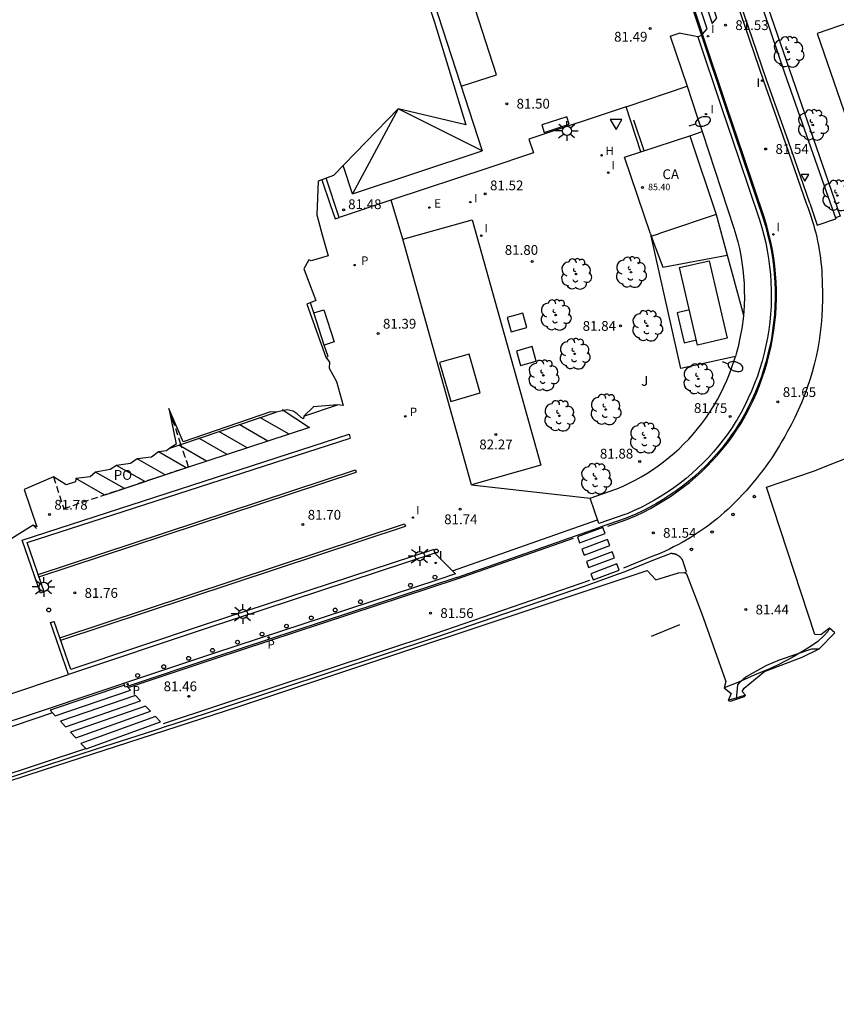
# Model space of a CAD drawing. Units: metres. Extents: x 577666 to 589447, y 4790835 to 4797386.
# Drawn here: x 583717 to 583779, y 4793731 to 4793807 of the extents above; entities that cross this region are included whole.
import ezdxf

# ---------------------------------------------------------------- set-up
doc = ezdxf.new("R2010")
doc.units = ezdxf.units.M
doc.linetypes.add('TRAZOS_NORMALES', pattern=[0.75, 0.5, -0.25])
doc.layers.add('020194', color=7, linetype='Continuous', true_color=0x909090)
for name, color, linetype in [('020204', 9, 'Continuous'), ('020308', 9, 'Continuous'), ('060106', 9, 'BARANDILLA'), ('060108', 9, 'Continuous'), ('060113', 4, 'Continuous'), ('060124', 9, 'Continuous'), ('060130', 9, 'Continuous'), ('070105', 6, 'Continuous'), ('070106', 6, 'Continuous'), ('070108', 9, 'VALLA'), ('080107', 9, 'Continuous'), ('080109', 9, 'Continuous'), ('080110', 9, 'Continuous'), ('080121', 9, 'TRAZOS_NORMALES'), ('080137', 9, 'Continuous'), ('080201', 9, 'Continuous'), ('080301', 9, 'Continuous'), ('080303', 9, 'Continuous'), ('080316', 9, 'Continuous'), ('090101', 1, 'Continuous'), ('090103', 9, 'Continuous'), ('100105', 3, 'Continuous'), ('100106', 63, 'Continuous'), ('100116', 71, 'Continuous'), ('100202', 3, 'Continuous'), ('100302', 7, 'Continuous'), ('200204', 4, 'Continuous'), ('200304', 4, 'Continuous'), ('210102', 4, 'Continuous'), ('210205', 4, 'Continuous'), ('210305', 4, 'Continuous'), ('220101', 1, 'Continuous'), ('220205', 1, 'Continuous'), ('220305', 1, 'Continuous'), ('250202', 9, 'Continuous'), ('250206', 9, 'Continuous'), ('260101', 30, 'Continuous'), ('260202', 9, 'Continuous'), ('260205', 9, 'Continuous'), ('270204', 9, 'Continuous'), ('270304', 9, 'Continuous'), ('Ambito', 1, 'Continuous')]:
    doc.layers.add(name, color=color, linetype=linetype)
doc.layers.add('080111', color=7, linetype='Continuous', lineweight=30)
doc.styles.add('ARIAL', font='arial.ttf', dxfattribs={"height": 1})
doc.styles.add('ROMANS', font='romans__.ttf', dxfattribs={"height": 1})
doc.linetypes.add('BARANDILLA', pattern='A,1,[201,DONOSTI.shx,S=0.1,R=0,X=0,Y=0],1', length=2)
doc.linetypes.add('VALLA', pattern='A,1,[200,DONOSTI.shx,S=0.1,R=0,X=0,Y=0],1', length=2)

# ---------------------------------------------------------------- blocks, each defined once
blk = doc.blocks.new('COTAPU')
blk.add_circle((0, 0), 0.075)
blk = doc.blocks.new('PUNTO')
blk.add_circle((0, 0), 0.075)
at = {"layer": '080201'}
blk.add_attdef('NPUNTO', (2335165.542, 19185173.997, 151.094), '', height=0.75, dxfattribs=at)
blk = doc.blocks.new('PLUVI3')
blk.add_circle((0, 0), 0.055)
blk = doc.blocks.new('ARBOL')
blk.add_circle((0, 0), 0.0587)
for centre, radius, start, end in [((-0.564, 0.381), 0.532, 92.28, 254.58), ((-0.28, 0.855), 0.3, 359.28777, 173.60777), ((0.097, 0.97), 0.21, 23.15651, 160.46651), ((0.438, 0.881), 0.24, 301.57804, 139.32804), ((-0.091, 0.321), 0.12, 119.14, 310.56), ((0.656, 0.288), 0.443, 319.85562, 114.76562), ((0.819, -0.249), 0.383, 235.52754, 62.02753), ((-0.556, -0.339), 0.555, 142.64, 266.54), ((-0.039, -0.384), 0.21, 189.64, 323.88), ((0.299, -0.624), 0.532, 224.67, 0.24), ((-0.301, -0.676), 0.45, 213.78, 295.32)]:
    blk.add_arc(centre, radius, start, end)
blk = doc.blocks.new('HUEPIV')
blk.add_circle((0, 0), 0.145)
blk = doc.blocks.new('REIND')
blk.add_circle((0, 0), 0.055)
blk = doc.blocks.new('REGELE')
blk.add_circle((0, 0), 0.055)
blk = doc.blocks.new('HIDRAN')
blk.add_circle((0, 0), 0.055)
blk = doc.blocks.new('SETRA')
at = {"linetype": 'Continuous'}
blk.add_lwpolyline([(0.451, 0.26), (-0.45, 0.26), (-0.001, -0.52)], close=True, dxfattribs=at)
blk = doc.blocks.new('FAROLA')
for p, q in [((0, 0.355), (0, 0.755)), ((-0.355, 0), (-0.895, 0)), ((-0.63, 0.51), (-0.255, 0.245)), ((0.605, 0.49), (0.276, 0.223)), ((0.355, 0), (0.855, 0)), ((-0.65, -0.52), (-0.255, -0.24)), ((0, -0.355), (0, -0.755)), ((0.585, -0.52), (0.256, -0.246))]:
    blk.add_line(p, q)
blk.add_circle((0, 0), 0.355)
blk = doc.blocks.new('FAREDI')
blk.add_line((0, 0), (0.5, 0))
blk.add_lwpolyline([(0.5, 0, 0.159986), (0.538, -0.117, 0.106322), (0.675, -0.238, 0.071006), (0.858, -0.309, 0.057309), (1.099, -0.337, 0.057309), (1.339, -0.309, 0.071006), (1.522, -0.238, 0.106322), (1.659, -0.117, 0.159986), (1.697, 0, 0.159986), (1.659, 0.117, 0.106322), (1.522, 0.238, 0.071006), (1.339, 0.309, 0.057309), (1.099, 0.337, 0.057309), (0.858, 0.309, 0.071006), (0.675, 0.238, 0.106322), (0.538, 0.117, 0.159986)], format="xyb", close=True)

msp = doc.modelspace()

# ---------------------------------------------------------------- linework, layer by layer
at = {"layer": '020194'}
for points, elevation in [([(583778.678, 4793759.988), (583778.677, 4793759.973), (583778.53, 4793759.712), (583778.203, 4793759.358), (583777.77, 4793758.951), (583777.13, 4793758.513), (583776.553, 4793758.153), (583775.816, 4793757.725), (583774.724, 4793757.162), (583773.961, 4793756.816), (583773.127, 4793756.488), (583771.641, 4793755.815), (583770.584, 4793755.406)], 81.14), ([(583772.233, 4793754.845), (583771.744, 4793754.681), (583771.044, 4793754.472), (583770.896, 4793754.425)], 80.64)]:
    msp.add_lwpolyline(points, dxfattribs=dict(at, elevation=elevation))
at = {"layer": '060106'}
msp.add_polyline3d([(583764.444, 4793796.573, 81.57), (583763.675, 4793798.912, 81.57)], dxfattribs=at)
at = {"layer": '060108'}
for points in [[(583765.829, 4793814.459, 81.404), (583768.863, 4793805.403, 81.474), (583768.579, 4793805.306, 81.585), (583770.392, 4793799.898, 81.627), (583771.713, 4793795.975, 81.64), (583773.295, 4793791.284, 81.64), (583773.473, 4793790.701, 81.649), (583773.633, 4793790.112, 81.658), (583773.772, 4793789.518, 81.666), (583773.893, 4793788.919, 81.674), (583773.994, 4793788.317, 81.682), (583774.075, 4793787.713, 81.69), (583774.136, 4793787.105, 81.697), (583774.178, 4793786.496, 81.703), (583774.199, 4793785.887, 81.709), (583774.201, 4793785.276, 81.715), (583774.183, 4793784.666, 81.721), (583774.145, 4793784.057, 81.726), (583774.087, 4793783.45, 81.73), (583774.01, 4793782.844, 81.735), (583773.912, 4793782.242, 81.739), (583773.795, 4793781.643, 81.742), (583773.659, 4793781.048, 81.745), (583773.503, 4793780.458, 81.747), (583773.328, 4793779.873, 81.75), (583773.135, 4793779.294, 81.751), (583772.922, 4793778.722, 81.752), (583772.691, 4793778.157, 81.753), (583772.441, 4793777.6, 81.754), (583772.174, 4793777.051, 81.753), (583771.889, 4793776.512, 81.753), (583771.586, 4793775.982, 81.752), (583771.515, 4793775.863, 81.752), (583771.195, 4793775.363, 81.751), (583770.863, 4793774.879, 81.751), (583770.514, 4793774.407, 81.749), (583770.15, 4793773.946, 81.747), (583769.771, 4793773.497, 81.745), (583769.378, 4793773.062, 81.742), (583768.97, 4793772.639, 81.739), (583768.549, 4793772.23, 81.734), (583768.114, 4793771.836, 81.73), (583767.667, 4793771.455, 81.725), (583767.207, 4793771.09, 81.719), (583766.736, 4793770.741, 81.713), (583766.253, 4793770.407, 81.707), (583765.759, 4793770.089, 81.7), (583765.256, 4793769.787, 81.692), (583764.742, 4793769.503, 81.684), (583764.22, 4793769.235, 81.676), (583763.688, 4793768.985, 81.667), (583763.147, 4793768.752, 81.657), (583762.978, 4793768.684, 81.654), (583760.988, 4793767.991, 81.54), (583760.306, 4793769.941, 81.54), (583762.202, 4793770.598, 81.654), (583762.35, 4793770.658, 81.657), (583762.839, 4793770.869, 81.667), (583763.309, 4793771.09, 81.676), (583763.771, 4793771.326, 81.684), (583764.224, 4793771.578, 81.692), (583764.67, 4793771.844, 81.7), (583765.106, 4793772.125, 81.707), (583765.533, 4793772.42, 81.713), (583765.949, 4793772.729, 81.719), (583766.356, 4793773.052, 81.725), (583766.751, 4793773.388, 81.73), (583767.135, 4793773.737, 81.734), (583767.507, 4793774.098, 81.739), (583767.868, 4793774.471, 81.742), (583768.215, 4793774.856, 81.745), (583768.55, 4793775.253, 81.747), (583768.872, 4793775.66, 81.749), (583769.18, 4793776.078, 81.751), (583769.474, 4793776.505, 81.751), (583769.758, 4793776.949, 81.752), (583769.803, 4793777.024, 81.752), (583770.078, 4793777.507, 81.753), (583770.332, 4793777.987, 81.753), (583770.57, 4793778.475, 81.754), (583770.792, 4793778.97, 81.753), (583770.998, 4793779.473, 81.752), (583771.187, 4793779.982, 81.751), (583771.359, 4793780.497, 81.75), (583771.451, 4793780.803, 81.748)], [(583764.21, 4793796.496, 81.542), (583763.068, 4793799.946, 81.51), (583755.609, 4793797.466, 81.51), (583755.959, 4793796.411, 81.51), (583752.468, 4793795.25, 81.51), (583745.177, 4793792.827, 81.49), (583741.059, 4793791.458, 81.48), (583740.079, 4793794.479, 81.48)], [(583767.965, 4793797.73, 81.632), (583768.905, 4793798.046, 81.632), (583771.328, 4793790.653, 81.64), (583771.488, 4793790.13, 81.649), (583771.63, 4793789.606, 81.658), (583771.754, 4793789.077, 81.666), (583771.861, 4793788.545, 81.674), (583771.951, 4793788.009, 81.682), (583772.023, 4793787.471, 81.69), (583772.078, 4793786.931, 81.697), (583772.115, 4793786.389, 81.703), (583772.134, 4793785.847, 81.709), (583772.136, 4793785.304, 81.715), (583772.119, 4793784.761, 81.721), (583772.086, 4793784.219, 81.726), (583772.062, 4793783.972, 81.728)], [(583767.583, 4793764.247, 81.663), (583767.705, 4793764.302, 81.663), (583767.477, 4793764.981, 81.663), (583767.469, 4793765.011, 81.663), (583767.46, 4793765.04, 81.663), (583767.449, 4793765.069, 81.663), (583767.438, 4793765.098, 81.663), (583767.426, 4793765.126, 81.663), (583767.413, 4793765.154, 81.663), (583767.399, 4793765.181, 81.663), (583767.384, 4793765.208, 81.663), (583767.368, 4793765.235, 81.663), (583767.352, 4793765.261, 81.663), (583767.335, 4793765.286, 81.663), (583767.316, 4793765.311, 81.663), (583767.297, 4793765.335, 81.663), (583767.278, 4793765.359, 81.663), (583767.257, 4793765.382, 81.663), (583767.236, 4793765.404, 81.663), (583767.214, 4793765.426, 81.663), (583767.192, 4793765.447, 81.663), (583767.168, 4793765.467, 81.663), (583767.144, 4793765.487, 81.663), (583767.12, 4793765.505, 81.663), (583767.095, 4793765.523, 81.663), (583767.069, 4793765.54, 81.663), (583767.043, 4793765.556, 81.663), (583767.016, 4793765.572, 81.663), (583766.989, 4793765.586, 81.663), (583766.962, 4793765.6, 81.663), (583766.934, 4793765.613, 81.663), (583766.905, 4793765.625, 81.663), (583766.876, 4793765.635, 81.663), (583766.847, 4793765.645, 81.663), (583766.818, 4793765.654, 81.663), (583766.788, 4793765.663, 81.663), (583766.758, 4793765.67, 81.663), (583766.728, 4793765.676, 81.663), (583766.697, 4793765.681, 81.663), (583766.667, 4793765.685, 81.663), (583766.636, 4793765.688, 81.663), (583766.606, 4793765.691, 81.663), (583766.575, 4793765.692, 81.663), (583766.544, 4793765.692, 81.663), (583766.513, 4793765.692, 81.663), (583766.483, 4793765.69, 81.663), (583766.452, 4793765.687, 81.663), (583766.439, 4793765.686, 81.663), (583765.162, 4793765.189, 81.663), (583762.976, 4793764.292, 81.663), (583762.472, 4793764.11, 81.545), (583760.692, 4793763.47, 81.545), (583759.867, 4793763.183, 81.667), (583748.527, 4793759.297, 81.68), (583728.313, 4793752.599, 81.6), (583727.892, 4793752.46, 81.599), (583726.898, 4793752.138, 81.598), (583722.367, 4793750.678, 81.472), (583721.112, 4793750.269, 81.593), (583697.068, 4793742.326, 81.466)], [(583748.412, 4793765.728, 81.682), (583749.764, 4793764.372, 81.571), (583749.993, 4793764.143, 81.571), (583748.629, 4793763.694, 81.68), (583731.435, 4793758.04, 81.597), (583724.846, 4793755.834, 81.592), (583723.797, 4793755.483, 81.475), (583716.695, 4793753.105, 81.47), (583715.581, 4793752.733, 81.585)], [(583765.005, 4793759.356, 81.545), (583767.19, 4793760.254, 81.545)], [(583715.12, 4793754.687, 81.585), (583720.314, 4793756.426, 81.583)]]:
    msp.add_polyline3d(points, dxfattribs=at)
at = {"layer": '060113'}
for points in [[(583768.863, 4793805.403, 81.474), (583770.676, 4793799.993, 81.515), (583771.998, 4793796.07, 81.528), (583773.581, 4793791.376, 81.528), (583773.762, 4793790.784, 81.537), (583773.924, 4793790.185, 81.546), (583774.066, 4793789.582, 81.555), (583774.188, 4793788.974, 81.563), (583774.29, 4793788.362, 81.57), (583774.373, 4793787.748, 81.578), (583774.435, 4793787.131, 81.585), (583774.477, 4793786.512, 81.591), (583774.499, 4793785.892, 81.598), (583774.501, 4793785.272, 81.604), (583774.483, 4793784.652, 81.609), (583774.444, 4793784.034, 81.614), (583774.385, 4793783.416, 81.619), (583774.307, 4793782.801, 81.623), (583774.208, 4793782.189, 81.627), (583774.089, 4793781.58, 81.63), (583773.95, 4793780.976, 81.633), (583773.792, 4793780.376, 81.636), (583773.614, 4793779.782, 81.638), (583773.418, 4793779.194, 81.639), (583773.202, 4793778.613, 81.641), (583772.967, 4793778.039, 81.641), (583772.713, 4793777.473, 81.642), (583772.442, 4793776.916, 81.642), (583772.152, 4793776.367, 81.641), (583771.845, 4793775.83, 81.64), (583771.771, 4793775.706, 81.64)], [(583739.75, 4793794.357, 81.429), (583740.369, 4793792.449, 81.425), (583740.764, 4793791.351, 81.392)], [(583740.764, 4793791.351, 81.392), (583741.059, 4793791.458, 81.392)], [(583771.771, 4793775.706, 81.64), (583771.448, 4793775.202, 81.64), (583771.11, 4793774.71, 81.639), (583770.756, 4793774.23, 81.638), (583770.386, 4793773.761, 81.636), (583770.001, 4793773.305, 81.633), (583769.601, 4793772.862, 81.63), (583769.186, 4793772.432, 81.627), (583768.758, 4793772.017, 81.623), (583768.316, 4793771.615, 81.618), (583767.861, 4793771.229, 81.613), (583767.393, 4793770.858, 81.608), (583766.914, 4793770.502, 81.602), (583766.423, 4793770.162, 81.595), (583765.921, 4793769.839, 81.588), (583765.409, 4793769.533, 81.58), (583764.887, 4793769.243, 81.572), (583764.355, 4793768.971, 81.564), (583763.815, 4793768.717, 81.555), (583763.266, 4793768.481, 81.545), (583763.087, 4793768.408, 81.542), (583761.088, 4793767.708, 81.542)], [(583749.764, 4793764.372, 81.571), (583760.889, 4793768.274, 81.54)], [(583750.093, 4793763.852, 81.571), (583761.088, 4793767.708, 81.54)], [(583750.093, 4793763.852, 81.571), (583731.536, 4793757.749, 81.481), (583724.658, 4793755.446, 81.476)], [(583724.658, 4793755.446, 81.476), (583724.56, 4793755.738, 81.476)]]:
    msp.add_polyline3d(points, dxfattribs=at)
at = {"layer": '060124'}
for points in [[(583751.227, 4793770.975, 81.691), (583745.95, 4793789.8, 81.359), (583751.257, 4793791.291, 81.546), (583756.534, 4793772.466, 81.878), (583751.227, 4793770.975, 81.691)], [(583753.942, 4793783.788, 81.683), (583754.251, 4793782.685, 81.701), (583755.45, 4793783.021, 81.705), (583755.141, 4793784.124, 81.686), (583753.942, 4793783.788, 81.683)], [(583754.661, 4793781.222, 81.726), (583754.97, 4793780.12, 81.744), (583756.169, 4793780.456, 81.747), (583755.86, 4793781.558, 81.729), (583754.661, 4793781.222, 81.726)]]:
    msp.add_polyline3d(points, dxfattribs=at)
at = {"layer": '060130'}
for points in [[(583766.454, 4793805.355, 81.585), (583767.147, 4793805.588, 81.585)], [(583768.579, 4793805.306, 81.585), (583767.147, 4793805.588, 81.585)], [(583766.454, 4793805.355, 81.58), (583767.741, 4793801.515, 81.61)], [(583763.068, 4793799.946, 81.51), (583767.741, 4793801.515, 81.61)], [(583767.741, 4793801.515, 81.61), (583768.496, 4793799.261, 81.627), (583768.905, 4793798.046, 81.631)], [(583738.358, 4793776.227, 81.83), (583740.937, 4793777.088, 81.83)]]:
    msp.add_polyline3d(points, dxfattribs=at)
at = {"layer": '070105'}
for points in [[(583773.083, 4793808.838, 81.587), (583775.22, 4793802.56, 81.56), (583778.554, 4793793.03, 81.733), (583779.119, 4793791.43, 81.635)], [(583773.461, 4793808.968, 81.587), (583773.528, 4793808.772, 81.48), (583779.495, 4793791.561, 81.047), (583779.119, 4793791.43, 81.635)], [(583728.936, 4793774.063, 81.97), (583736.231, 4793776.548, 81.902)], [(583718.159, 4793762.67, 81.69), (583716.756, 4793766.734, 81.759), (583741.833, 4793774.841, 81.83)], [(583741.833, 4793774.841, 81.83), (583741.925, 4793774.555, 81.83)], [(583718.443, 4793762.768, 81.69), (583717.14, 4793766.543, 81.759), (583741.925, 4793774.555, 81.83)], [(583728.08, 4793773.772, 81.969), (583728.936, 4793774.063, 81.97)], [(583748.412, 4793765.728, 81.682), (583730.806, 4793759.938, 81.597), (583720.314, 4793756.426, 81.589)], [(583748.318, 4793766.013, 81.682), (583730.711, 4793760.223, 81.597), (583720.501, 4793756.805, 81.589)], [(583748.318, 4793766.013, 81.682), (583748.412, 4793765.728, 81.682)], [(583718.443, 4793762.768, 81.69), (583718.159, 4793762.67, 81.69)], [(583718.942, 4793760.401, 81.652), (583719.226, 4793760.499, 81.652)], [(583720.314, 4793756.426, 81.583), (583718.942, 4793760.401, 81.652)], [(583720.501, 4793756.805, 81.583), (583719.226, 4793760.499, 81.652)]]:
    msp.add_polyline3d(points, dxfattribs=at)
at = {"layer": '070106'}
msp.add_polyline3d([(583772.062, 4793783.972, 81.728), (583772.034, 4793783.679, 81.73), (583771.965, 4793783.14, 81.735), (583771.934, 4793782.949, 81.736)], dxfattribs=at)
at = {"layer": '070108'}
for points in [[(583771.451, 4793780.803, 81.748), (583767.255, 4793779.873, 81.865), (583765.004, 4793790.02, 81.754)], [(583770.817, 4793788.565, 81.806), (583772.062, 4793783.972, 81.728)], [(583771.934, 4793782.949, 81.736), (583771.879, 4793782.604, 81.739), (583771.775, 4793782.071, 81.742), (583771.653, 4793781.542, 81.745), (583771.515, 4793781.017, 81.747), (583771.451, 4793780.803, 81.748)]]:
    msp.add_polyline3d(points, dxfattribs=at)
at = {"layer": '080107'}
for points in [[(583750.424, 4793801.526, 81.51), (583753.136, 4793802.405, 81.51), (583750.412, 4793810.805, 81.538), (583747.7, 4793809.925, 81.51)], [(583764.943, 4793790.206, 81.758), (583762.951, 4793796.082, 81.511), (583767.965, 4793797.73, 81.635)], [(583767.965, 4793797.73, 81.631), (583769.97, 4793791.689, 81.859)], [(583769.97, 4793791.689, 81.87), (583766.003, 4793790.354, 81.798)], [(583764.943, 4793790.206, 81.758), (583765.004, 4793790.02, 81.754), (583765.565, 4793790.206, 81.78)], [(583766.003, 4793790.354, 81.798), (583765.565, 4793790.206, 81.78)]]:
    msp.add_polyline3d(points, dxfattribs=at)
at = {"layer": '080109'}
msp.add_polyline3d([(583752.033, 4793796.563, 108.493), (583745.593, 4793799.798, 109.901), (583742.092, 4793793.265, 108.485)], dxfattribs=at)
at = {"layer": '080110'}
msp.add_polyline3d([(583739.931, 4793781.684, 81.4), (583739.133, 4793784.14, 81.4)], dxfattribs=at)
at = {"layer": '080111'}
for points in [[(583745.629, 4793816.314, 81.51), (583752.033, 4793796.563, 81.51)], [(583742.092, 4793793.265, 81.48), (583752.033, 4793796.563, 81.507)], [(583742.092, 4793793.265, 81.48), (583741.382, 4793795.455, 81.48)], [(583739.133, 4793784.14, 81.4), (583738.878, 4793784.924, 81.4)], [(583739.133, 4793784.14, 81.4), (583739.885, 4793784.385, 81.4), (583740.684, 4793781.929, 81.4), (583739.931, 4793781.684, 81.4)], [(583740.035, 4793780.743, 81.4), (583740.218, 4793780.803, 81.4), (583739.931, 4793781.684, 81.4)]]:
    msp.add_polyline3d(points, dxfattribs=at)
at = {"layer": '080121'}
for points in [[(583728.936, 4793774.063, 81.97), (583728.346, 4793775.808, 82.027), (583728.005, 4793776.816, 82.169)], [(583719.166, 4793771.572, 81.711), (583719.957, 4793769.153, 81.822), (583729.516, 4793772.348, 81.925), (583729.27, 4793773.075, 81.948), (583728.936, 4793774.063, 81.97)]]:
    msp.add_polyline3d(points, dxfattribs=at)
at = {"layer": '080137'}
for points in [[(583769.97, 4793791.689, 81.859), (583770.817, 4793788.565, 81.806)], [(583765.004, 4793790.02, 81.754), (583765.878, 4793787.648, 81.781), (583770.817, 4793788.565, 81.806)], [(583767.928, 4793784.368, 81.77), (583766.985, 4793784.149, 81.77)], [(583766.985, 4793784.149, 81.77), (583767.519, 4793781.849, 81.74), (583768.462, 4793782.068, 81.74)]]:
    msp.add_polyline3d(points, dxfattribs=at)
at = {"layer": '090101'}
msp.add_polyline3d([(583758.527, 4793799.179, 81.51), (583756.608, 4793798.553, 81.51), (583756.798, 4793797.978, 81.51), (583758.717, 4793798.604, 81.51), (583758.527, 4793799.179, 81.51)], dxfattribs=at)
at = {"layer": '090103'}
msp.add_polyline3d([(583748.769, 4793780.344, 82.27), (583749.627, 4793777.358, 82.27), (583751.883, 4793778.006, 82.27), (583751.025, 4793780.992, 82.27), (583748.769, 4793780.344, 82.27)], dxfattribs=at)
at = {"layer": '100105'}
for points in [[(583777.147, 4793792.567, 81.733), (583775.512, 4793797.293, 81.655), (583773.834, 4793802.005, 81.56), (583771.711, 4793808.259, 81.587), (583771.675, 4793808.369, 81.587)], [(583745.95, 4793789.8, 81.359), (583745.057, 4793792.787, 81.49)], [(583777.147, 4793792.567, 81.733), (583777.71, 4793790.871, 81.647), (583779.147, 4793791.352, 81.647)], [(583779.119, 4793791.43, 81.635), (583779.147, 4793791.352, 81.63)], [(583751.227, 4793770.975, 81.691), (583760.306, 4793769.941, 81.54)]]:
    msp.add_polyline3d(points, dxfattribs=at)
at = {"layer": '100106'}
for points in [[(583771.636, 4793755.628, 79.003), (583771.852, 4793755.879, 79.219), (583772.254, 4793756.241, 79.523), (583773.864, 4793757.142, 80.332), (583774.84, 4793757.556, 80.597), (583777.315, 4793758.383, 80.663), (583777.879, 4793758.383, 80.593)], [(583771.547, 4793754.535, 78.37), (583771.636, 4793755.628, 79.003)]]:
    msp.add_polyline3d(points, dxfattribs=at)
at = {"layer": '100116'}
msp.add_polyline3d([(583717.856, 4793767.608, 81.703), (583717.605, 4793767.873, 81.696)], dxfattribs=at)
at = {"layer": '210102'}
for points in [[(583717.983, 4793764.1, 81.714), (583742.309, 4793772.116, 81.714)], [(583718.048, 4793763.911, 81.714), (583742.371, 4793771.926, 81.714)], [(583742.309, 4793772.116, 81.714), (583742.371, 4793771.926, 81.714)], [(583719.662, 4793759.235, 81.628), (583746.086, 4793767.985, 81.714)], [(583746.086, 4793767.985, 81.714), (583746.149, 4793767.795, 81.714)], [(583719.727, 4793759.046, 81.628), (583746.149, 4793767.795, 81.714)]]:
    msp.add_polyline3d(points, dxfattribs=at)
at = {"layer": '220101'}
for points in [[(583784.265, 4793794.568, 81.22), (583780.171, 4793806.409, 81.22), (583777.709, 4793805.557, 81.22), (583781.803, 4793793.716, 81.22), (583784.265, 4793794.568, 81.22)], [(583769.437, 4793788.139, 81.799), (583770.815, 4793782.203, 81.741), (583768.553, 4793781.677, 81.741), (583767.175, 4793787.614, 81.799), (583769.437, 4793788.139, 81.799)]]:
    msp.add_polyline3d(points, dxfattribs=at)
at = {"layer": '260101'}
for points in [[(583769.665, 4793806.333, 81.473), (583770.033, 4793806.739, 81.473), (583769.411, 4793808.609, 81.465), (583769.047, 4793808.187, 81.463), (583769.665, 4793806.333, 81.473)], [(583771.475, 4793808.18, 81.473), (583773.599, 4793801.923, 81.445), (583775.278, 4793797.21, 81.541), (583776.913, 4793792.482, 81.619), (583777.029, 4793792.174, 81.625), (583777.14, 4793791.863, 81.63), (583777.246, 4793791.551, 81.636), (583777.345, 4793791.236, 81.641), (583777.438, 4793790.92, 81.646), (583777.526, 4793790.602, 81.65), (583777.607, 4793790.282, 81.654), (583777.683, 4793789.961, 81.658), (583777.752, 4793789.639, 81.661), (583777.816, 4793789.315, 81.665), (583777.873, 4793788.99, 81.667), (583777.924, 4793788.664, 81.67), (583777.969, 4793788.338, 81.672), (583778.008, 4793788.01, 81.673), (583778.041, 4793787.682, 81.675), (583778.068, 4793787.353, 81.676), (583778.088, 4793787.024, 81.676), (583778.103, 4793786.694, 81.677), (583778.111, 4793786.365, 81.677), (583778.131, 4793785.743, 81.667), (583778.133, 4793785.122, 81.658), (583778.116, 4793784.501, 81.65), (583778.082, 4793783.88, 81.644), (583778.029, 4793783.261, 81.639), (583777.958, 4793782.643, 81.635), (583777.868, 4793782.028, 81.633), (583777.761, 4793781.416, 81.632), (583777.636, 4793780.807, 81.632), (583777.493, 4793780.202, 81.633), (583777.332, 4793779.602, 81.635), (583777.153, 4793779.006, 81.639), (583776.958, 4793778.416, 81.644), (583776.744, 4793777.832, 81.651), (583776.514, 4793777.255, 81.658), (583776.267, 4793776.685, 81.667), (583776.003, 4793776.122, 81.677), (583775.723, 4793775.567, 81.688), (583775.427, 4793775.021, 81.701), (583775.239, 4793774.675, 81.693), (583775.045, 4793774.332, 81.686), (583774.844, 4793773.992, 81.679), (583774.638, 4793773.657, 81.672), (583774.426, 4793773.324, 81.664), (583774.209, 4793772.996, 81.658), (583773.985, 4793772.671, 81.651), (583773.757, 4793772.35, 81.644), (583773.522, 4793772.034, 81.637), (583773.282, 4793771.721, 81.631), (583773.037, 4793771.413, 81.624), (583772.786, 4793771.109, 81.618), (583772.53, 4793770.809, 81.612), (583772.269, 4793770.514, 81.606), (583772.003, 4793770.224, 81.6), (583771.731, 4793769.938, 81.594), (583771.455, 4793769.657, 81.588), (583771.174, 4793769.381, 81.583), (583770.888, 4793769.109, 81.577), (583770.619, 4793768.864, 81.566), (583770.345, 4793768.623, 81.556), (583770.067, 4793768.388, 81.547), (583769.783, 4793768.159, 81.539), (583769.495, 4793767.936, 81.532), (583769.203, 4793767.718, 81.526), (583768.906, 4793767.507, 81.521), (583768.605, 4793767.301, 81.518), (583768.3, 4793767.102, 81.515), (583767.99, 4793766.909, 81.513), (583767.677, 4793766.722, 81.513), (583767.361, 4793766.542, 81.513), (583767.04, 4793766.368, 81.514), (583766.716, 4793766.2, 81.517), (583766.389, 4793766.04, 81.52), (583766.059, 4793765.886, 81.525), (583765.725, 4793765.738, 81.53), (583765.389, 4793765.598, 81.537), (583765.05, 4793765.464, 81.545), (583762.865, 4793764.567, 81.545)], [(583768.929, 4793805.52, 81.473), (583769.297, 4793805.926, 81.473), (583768.682, 4793807.766, 81.461), (583768.318, 4793807.345, 81.459), (583768.929, 4793805.52, 81.473)], [(583761.67, 4793767.806, 81.542), (583763.122, 4793768.314, 81.542), (583763.305, 4793768.388, 81.545), (583763.856, 4793768.626, 81.555), (583764.399, 4793768.882, 81.564), (583764.934, 4793769.155, 81.572), (583765.459, 4793769.446, 81.58), (583765.974, 4793769.754, 81.588), (583766.478, 4793770.079, 81.595), (583766.972, 4793770.421, 81.602), (583767.454, 4793770.778, 81.608), (583767.924, 4793771.152, 81.613), (583768.382, 4793771.54, 81.618), (583768.826, 4793771.944, 81.623), (583769.257, 4793772.362, 81.627), (583769.674, 4793772.794, 81.63), (583770.076, 4793773.239, 81.633), (583770.463, 4793773.698, 81.636), (583770.835, 4793774.169, 81.638), (583771.192, 4793774.652, 81.639), (583771.532, 4793775.147, 81.64), (583771.855, 4793775.653, 81.64), (583771.932, 4793775.78, 81.64), (583772.239, 4793776.319, 81.641), (583772.531, 4793776.87, 81.642), (583772.804, 4793777.431, 81.642), (583773.059, 4793778, 81.641), (583773.295, 4793778.577, 81.641), (583773.512, 4793779.161, 81.639), (583773.71, 4793779.752, 81.638), (583773.888, 4793780.349, 81.636), (583774.047, 4793780.952, 81.633), (583774.187, 4793781.56, 81.63), (583774.306, 4793782.171, 81.627), (583774.406, 4793782.787, 81.623), (583774.485, 4793783.405, 81.619), (583774.544, 4793784.026, 81.614), (583774.583, 4793784.648, 81.609), (583774.601, 4793785.271, 81.604), (583774.599, 4793785.894, 81.598), (583774.577, 4793786.517, 81.591), (583774.535, 4793787.139, 81.585), (583774.472, 4793787.759, 81.578), (583774.389, 4793788.377, 81.57), (583774.286, 4793788.992, 81.563), (583774.163, 4793789.603, 81.555), (583774.02, 4793790.21, 81.546), (583773.858, 4793790.811, 81.537), (583773.676, 4793791.407, 81.528), (583772.092, 4793796.102, 81.528), (583770.771, 4793800.025, 81.515), (583768.929, 4793805.52, 81.473)], [(583736.701, 4793776.74, 81.83), (583738.792, 4793775.36, 81.83), (583729.524, 4793772.332, 81.846), (583723.098, 4793770.185, 81.856), (583720.875, 4793771.455, 81.856)], [(583737.23, 4793774.85, 81.833), (583734.994, 4793776.127, 81.833)], [(583735.611, 4793774.321, 81.835), (583733.399, 4793775.584, 81.835)], [(583734.026, 4793773.803, 81.838), (583731.839, 4793775.052, 81.838)], [(583730.905, 4793772.783, 81.843), (583728.765, 4793774.005, 81.843)], [(583732.472, 4793773.295, 81.841), (583730.308, 4793774.531, 81.841)], [(583729.34, 4793772.271, 81.846), (583727.205, 4793773.49, 81.846)], [(583726.175, 4793771.213, 81.851), (583723.995, 4793772.458, 81.851)], [(583727.727, 4793771.732, 81.849), (583725.569, 4793772.964, 81.849)], [(583724.601, 4793770.687, 81.854), (583722.398, 4793771.945, 81.854)], [(583759.339, 4793766.986, 81.545), (583759.509, 4793766.512, 81.545), (583761.46, 4793767.237, 81.543), (583761.281, 4793767.705, 81.542), (583759.339, 4793766.986, 81.545)], [(583724.892, 4793755.419, 81.476), (583731.568, 4793757.654, 81.481), (583750.126, 4793763.757, 81.571), (583759.038, 4793766.883, 81.546)], [(583759.68, 4793766.039, 81.545), (583759.851, 4793765.565, 81.545), (583761.816, 4793766.302, 81.543), (583761.638, 4793766.769, 81.543), (583759.68, 4793766.039, 81.545)], [(583760.021, 4793765.092, 81.545), (583760.192, 4793764.619, 81.545), (583762.173, 4793765.366, 81.544), (583761.995, 4793765.834, 81.544), (583760.021, 4793765.092, 81.545)], [(583760.363, 4793764.145, 81.545), (583760.534, 4793763.672, 81.545), (583762.53, 4793764.431, 81.545), (583762.352, 4793764.898, 81.544), (583760.363, 4793764.145, 81.545)], [(583727.601, 4793752.679, 81.476), (583748.431, 4793759.581, 81.558), (583760.294, 4793763.646, 81.545)], [(583724.602, 4793755.614, 81.476), (583718.898, 4793753.69, 81.471), (583719.294, 4793753.266, 81.471), (583725.067, 4793755.233, 81.476), (583724.816, 4793755.499, 81.476)], [(583719.689, 4793752.842, 81.471), (583720.085, 4793752.418, 81.471), (583725.839, 4793754.418, 81.476), (583725.453, 4793754.826, 81.476), (583719.689, 4793752.842, 81.471)], [(583719.095, 4793753.479, 81.471), (583713.196, 4793751.504, 81.467)], [(583720.481, 4793751.994, 81.471), (583720.877, 4793751.57, 81.471), (583726.611, 4793753.603, 81.476), (583726.225, 4793754.01, 81.476), (583720.481, 4793751.994, 81.471)], [(583721.273, 4793751.146, 81.471), (583721.669, 4793750.722, 81.471), (583727.382, 4793752.787, 81.476), (583726.996, 4793753.195, 81.476), (583721.273, 4793751.146, 81.471)], [(583661.983, 4793731.142, 81.483), (583662.835, 4793731.418, 81.478), (583666.867, 4793732.74, 81.461), (583667.346, 4793732.897, 81.459), (583670.332, 4793733.876, 81.446), (583670.835, 4793734.041, 81.444), (583674.617, 4793735.281, 81.428), (583696.974, 4793742.611, 81.341), (583721.635, 4793750.758, 81.471)]]:
    msp.add_polyline3d(points, dxfattribs=at)
at = {"layer": 'Ambito'}
for points in [[(583744.583, 4793817.961), (583748.387, 4793806.421), (583750.784, 4793798.562), (583745.593, 4793799.798), (583740.635, 4793794.685), (583739.455, 4793794.247), (583739.346, 4793791.659), (583739.765, 4793790.12), (583740.221, 4793788.531), (583738.911, 4793788.126), (583738.752, 4793788.206), (583738.367, 4793787.53), (583739.279, 4793785.089), (583738.594, 4793784.807), (583740.035, 4793780.743), (583740.319, 4793780.369), (583740.304, 4793779.897), (583740.853, 4793778.887), (583741.372, 4793777.046), (583740.937, 4793777.088), (583739.105, 4793776.935), (583738.358, 4793776.227), (583738.326, 4793776.026), (583738.148, 4793776.123), (583737.841, 4793776.406), (583737.553, 4793776.622), (583737.09, 4793776.704), (583736.717, 4793776.633), (583736.231, 4793776.548), (583735.792, 4793776.557), (583729.112, 4793774.269), (583728.005, 4793776.816), (583728.561, 4793774.091), (583728.08, 4793773.772), (583727.841, 4793773.578), (583727.205, 4793773.49), (583726.685, 4793773.078), (583725.569, 4793772.964), (583725.071, 4793772.609), (583723.995, 4793772.458), (583723.511, 4793772.129), (583722.398, 4793771.945), (583721.983, 4793771.59), (583720.875, 4793771.455), (583720.86, 4793771.207), (583720.134, 4793770.96), (583719.166, 4793771.572), (583716.903, 4793770.61), (583717.891, 4793767.741), (583717.605, 4793767.873), (583715.981, 4793766.846)], [(583695.165, 4793741.531), (583718.389, 4793749.117), (583733.287, 4793753.95), (583764.682, 4793764.396), (583765.342, 4793763.683), (583767.092, 4793764.23), (583767.583, 4793764.247), (583767.714, 4793764.155), (583768.865, 4793761.082), (583770.724, 4793755.889), (583770.584, 4793755.406), (583771.138, 4793754.974), (583770.896, 4793754.425), (583771.063, 4793754.379), (583772.158, 4793754.732), (583772.233, 4793754.845), (583771.973, 4793755.121), (583772.119, 4793755.367), (583773.43, 4793756.462), (583773.674, 4793756.666), (583776.573, 4793757.766), (583777.879, 4793758.383), (583779.085, 4793759.625), (583778.678, 4793759.988), (583778.008, 4793759.468), (583777.532, 4793759.497), (583773.84, 4793770.787), (583777.449, 4793772.008), (583781.172, 4793773.507)]]:
    msp.add_lwpolyline(points, dxfattribs=at)

# ---------------------------------------------------------------- block references
at = {"layer": '020204', "rotation": 359.9987685839998}
for p in [(583764.91, 4793805.941, 81.494), (583770.695, 4793806.204, 81.531), (583753.918, 4793800.182, 81.5), (583773.772, 4793796.709, 81.541), (583752.271, 4793793.265, 81.523), (583741.413, 4793792.056, 81.479), (583755.866, 4793788.092, 81.804), (583762.633, 4793783.147, 81.835), (583771.052, 4793776.195, 81.747), (583753.081, 4793774.816, 82.274), (583764.112, 4793772.759, 81.878), (583750.341, 4793769.102, 81.744), (583765.157, 4793767.285, 81.543), (583720.796, 4793762.677, 81.762), (583748.074, 4793761.135, 81.558), (583772.248, 4793761.407, 81.441), (583729.54, 4793754.752, 81.464)]:
    msp.add_blockref('COTAPU', p, dxfattribs=at)
at = {"layer": '020204'}
for p in [(583744.053, 4793782.565, 81.387), (583774.71, 4793777.323, 81.655), (583718.852, 4793768.687, 81.785), (583738.284, 4793767.92, 81.703)]:
    msp.add_blockref('COTAPU', p, dxfattribs=at)
at = {"layer": '080201', "rotation": 359.9987685839998}
msp.add_blockref('PUNTO', (583764.329, 4793793.758, 85.399), dxfattribs=at)
at = {"layer": '100202', "rotation": 359.9987685839998}
for p in [(583775.52, 4793804.149, 81.121), (583777.39, 4793798.546, 81.544), (583779.269, 4793793.147, 80.973), (583759.236, 4793787.126, 81.811), (583763.443, 4793787.263, 81.769), (583757.669, 4793783.981, 81.829), (583764.689, 4793783.156, 81.894), (583759.125, 4793781.005, 81.922), (583756.731, 4793779.352, 81.943), (583768.615, 4793779.087, 81.769), (583761.497, 4793776.742, 81.915), (583757.953, 4793776.256, 81.884), (583764.517, 4793774.563, 81.807), (583760.753, 4793771.432, 81.765)]:
    msp.add_blockref('ARBOL', p, dxfattribs=at)
at = {"layer": '200204'}
msp.add_blockref('HIDRAN', (583761.192, 4793796.227, 81.547), dxfattribs=at)
at = {"layer": '210205', "rotation": 359.9987685839998}
for p in [(583742.246, 4793787.806, 81.359), (583746.134, 4793776.215, 81.42)]:
    msp.add_blockref('PLUVI3', p, dxfattribs=at)
at = {"layer": '210205'}
for p in [(583735.654, 4793759.263, 81.501), (583724.844, 4793755.679, 81.476)]:
    msp.add_blockref('PLUVI3', p, dxfattribs=at)
at = {"layer": '220205', "rotation": 359.9987685839998}
msp.add_blockref('REGELE', (583747.994, 4793792.217, 81.574), dxfattribs=at)
at = {"layer": '250202'}
for p, rotation in [((583767.91, 4793798.495, 81.63), 16.9747054419529), ((583770.427, 4793780.41, 81.751), 339.8724115079569)]:
    msp.add_blockref('FAREDI', p, dxfattribs=dict(at, rotation=rotation))
at = {"layer": '250206'}
for p in [(583758.534, 4793798.095, 81.467), (583747.251, 4793765.506, 81.677), (583718.424, 4793763.139, 81.696), (583733.69, 4793761.067, 81.612)]:
    msp.add_blockref('FAROLA', p, dxfattribs=at)
at = {"layer": '260202', "xscale": 0.65, "yscale": 0.65, "zscale": 0.65}
for p in [(583772.896, 4793770.066, 81.61), (583771.265, 4793768.693, 81.577), (583769.666, 4793767.346, 81.545), (583768.081, 4793766.012, 81.513)]:
    msp.add_blockref('HUEPIV', p, dxfattribs=at)
at = {"layer": '260202'}
for p in [(583748.515, 4793765.89, 81.68), (583746.536, 4793763.265, 81.671), (583748.414, 4793763.883, 81.68), (583742.709, 4793762.007, 81.652), (583718.795, 4793761.375, 81.667), (583740.767, 4793761.368, 81.643), (583737.025, 4793760.137, 81.625), (583738.929, 4793760.763, 81.634), (583735.155, 4793759.523, 81.616), (583733.277, 4793758.905, 81.606), (583731.358, 4793758.274, 81.597), (583729.526, 4793757.66, 81.596), (583725.615, 4793756.351, 81.593), (583727.616, 4793757.021, 81.594)]:
    msp.add_blockref('HUEPIV', p, dxfattribs=at)
at = {"layer": '260205'}
msp.add_blockref('SETRA', (583762.299, 4793798.724, 81.51), dxfattribs=at)
at = {"layer": '260205', "xscale": 0.65, "yscale": 0.65, "zscale": 0.65}
msp.add_blockref('SETRA', (583776.786, 4793794.592, 81.704), dxfattribs=at)
at = {"layer": '270204'}
for p in [(583769.352, 4793805.357, 81.476), (583773.502, 4793801.946, 81.445), (583761.696, 4793794.898, 81.51), (583751.958, 4793790.066, 81.663), (583774.369, 4793790.162, 81.652), (583746.723, 4793768.46, 81.714), (583748.471, 4793764.983, 81.681)]:
    msp.add_blockref('REIND', p, dxfattribs=at)
at = {"layer": '270204', "rotation": 359.9987685839998}
for p in [(583769.2, 4793799.381, 81.627), (583751.128, 4793792.637, 81.523)]:
    msp.add_blockref('REIND', p, dxfattribs=at)

# ---------------------------------------------------------------- texts
at = {"layer": '020308', "style": 'ARIAL'}
for s, p in [('81.53', (583771.445, 4793805.829)), ('81.49', (583762.151, 4793804.941)), ('81.50', (583754.668, 4793799.807)), ('81.54', (583774.522, 4793796.334)), ('81.52', (583752.638, 4793793.545)), ('81.48', (583741.758, 4793792.103)), ('81.80', (583753.768, 4793788.597)), ('81.84', (583759.74, 4793782.772)), ('81.75', (583768.273, 4793776.475)), ('82.27', (583751.815, 4793773.685)), ('81.88', (583761.059, 4793772.98)), ('81.74', (583749.121, 4793767.948)), ('81.54', (583765.907, 4793766.91)), ('81.76', (583721.546, 4793762.302)), ('81.44', (583772.998, 4793761.032)), ('81.56', (583748.824, 4793760.76)), ('81.46', (583727.611, 4793755.145))]:
    msp.add_text(s, height=0.75, rotation=359.99877, dxfattribs=at).set_placement(p)
for s, p in [('81.39', (583744.428, 4793782.94)), ('81.65', (583775.085, 4793777.698)), ('81.78', (583719.227, 4793769.062)), ('81.70', (583738.659, 4793768.295))]:
    msp.add_text(s, height=0.75, dxfattribs=at).set_placement(p)
at = {"layer": '080301', "style": 'ARIAL'}
msp.add_text('CA', height=0.75, rotation=359.99, dxfattribs=at).set_placement((583765.857, 4793794.402))
at = {"layer": '080303', "style": 'ARIAL'}
msp.add_text('85.40', height=0.5, rotation=359.99877, dxfattribs=at).set_placement((583764.754, 4793793.551))
at = {"layer": '080316', "style": 'ARIAL'}
msp.add_text('PO', height=0.75, rotation=359.99877, dxfattribs=at).set_placement((583723.786, 4793771.348))
at = {"layer": '100302', "style": 'ARIAL'}
msp.add_text('J', height=0.75, rotation=359.99877, dxfattribs=at).set_placement((583764.225, 4793778.557))
at = {"layer": '200304', "style": 'ROMANS'}
msp.add_text('H', height=0.65, dxfattribs=at).set_placement((583761.487, 4793796.244))
at = {"layer": '210305', "style": 'ROMANS'}
for p in [(583742.749, 4793787.828), (583746.484, 4793776.23)]:
    msp.add_text('P', height=0.65, rotation=359.99877, dxfattribs=at).set_placement(p)
for p in [(583735.574, 4793758.406), (583725.234, 4793754.891)]:
    msp.add_text('P', height=0.65, dxfattribs=at).set_placement(p)
at = {"layer": '220305', "style": 'ROMANS'}
msp.add_text('E', height=0.65, rotation=359.99877, dxfattribs=at).set_placement((583748.357, 4793792.212))
at = {"layer": '270304', "style": 'ROMANS'}
for p in [(583769.6, 4793805.6), (583773.078, 4793801.472), (583761.94, 4793795.14), (583752.2, 4793790.31), (583774.61, 4793790.41), (583746.97, 4793768.7), (583748.72, 4793765.23)]:
    msp.add_text('I', height=0.65, dxfattribs=at).set_placement(p)
for p in [(583769.542, 4793799.443), (583751.415, 4793792.611)]:
    msp.add_text('I', height=0.65, rotation=359.99877, dxfattribs=at).set_placement(p)

doc.saveas('drawing.dxf')
